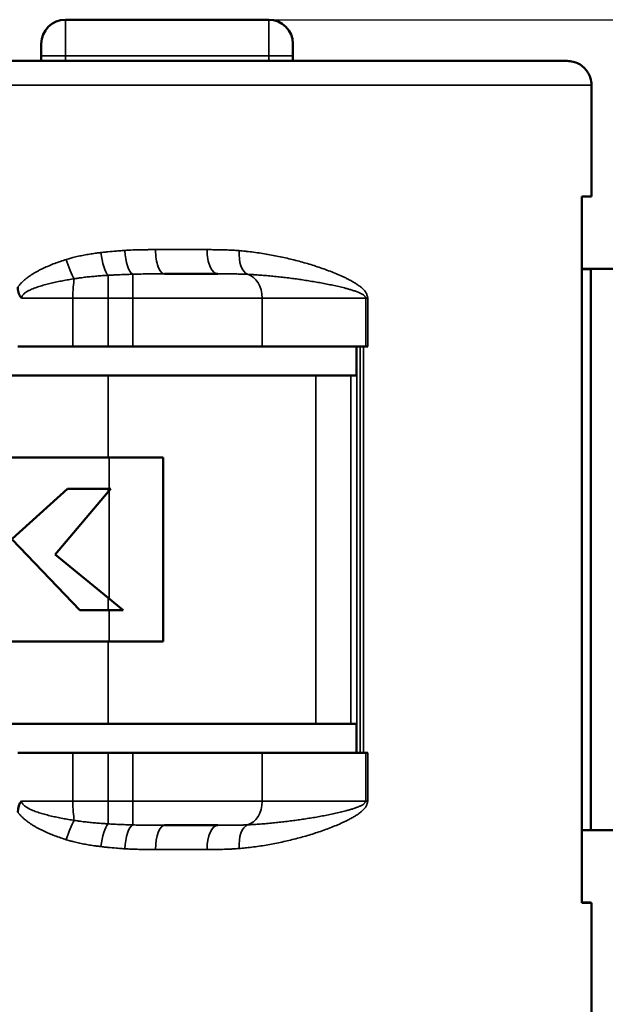
# Model space of a CAD drawing. Units: millimetres. Extents: x 288 to 481, y 110 to 387.
# Drawn here: x 360 to 372, y 301 to 321 of the extents above; entities that cross this region are included whole.
import ezdxf

# ---------------------------------------------------------------- set-up
doc = ezdxf.new("R2010")
doc.units = ezdxf.units.MM
for name, color, linetype, lineweight in [('AM_5', 3, 'Continuous', 25), ('Visible (ISO)', 7, 'Continuous', 50), ('Visible Narrow (ISO)', 7, 'Continuous', 35)]:
    doc.layers.add(name, color=color, linetype=linetype, lineweight=lineweight)
doc.styles.get("Standard").update_dxf_attribs({"font": 'ISOCP.SHX', "bigfont": 'EXTFONT.SHX'})
doc.dimstyles.new('AM_ISO$0', dxfattribs={"dimtxt": 3.5, "dimasz": 2.5, "dimexe": 1, "dimexo": 1, "dimgap": 1.5, "dimtad": 1, "dimdsep": 46, "dimtxsty": 'Standard', "dimblk": 'OPEN30', "dimcen": 0, "dimclrd": 3, "dimclre": 3, "dimclrt": 2, "dimadec": 0, "dimazin": 2, "dimtp": 0.1, "dimtm": 0.1, "dimtfac": 0.71, "dimtmove": 0, "dimatfit": 3, "dimldrblk": 'OPEN30', "dimfxl": 0, "dimlwd": -1, "dimlwe": -1, "dimarcsym": 0})

# ---------------------------------------------------------------- blocks, each defined once
blk = doc.blocks.new('_Open30')
at = {"color": 0, "linetype": 'ByBlock', "lineweight": -2}
for p, q in [((-1, 0.2679), (0, 0)), ((0, 0), (-1, -0.2679)), ((0, 0), (-1, 0))]:
    blk.add_line(p, q, dxfattribs=at)
blk = doc.blocks.new('*D41')
at = {"layer": 'AM_5', "color": 3, "transparency": 16777216}
for p, q in [((342.986, 301.34), (342.986, 288.329)), ((371.686, 300.229), (371.686, 288.329)), ((345.486, 289.329), (369.186, 289.329))]:
    blk.add_line(p, q, dxfattribs=at)
at = {"layer": 'Defpoints', "color": 0, "transparency": 16777216}
for p in [(342.986, 302.34), (371.686, 301.229), (371.686, 289.329)]:
    blk.add_point(p, dxfattribs=at)
at = {"layer": 'AM_5', "color": 3, "transparency": 16777216, "xscale": 2.5, "yscale": 2.5, "zscale": 2.5, "rotation": 180}
blk.add_blockref('_Open30', (342.986, 289.329), dxfattribs=at)
at = {"layer": 'AM_5', "color": 3, "transparency": 16777216, "xscale": 2.5, "yscale": 2.5, "zscale": 2.5}
blk.add_blockref('_Open30', (371.686, 289.329), dxfattribs=at)
at = {"layer": 'AM_5', "color": 2, "transparency": 16777216, "insert": (357.336, 292.58), "char_height": 3.5, "attachment_point": 5}
blk.add_mtext('28.7', dxfattribs=at)
blk = doc.blocks.new('*D43')
at = {"layer": 'AM_5', "color": 3, "transparency": 16777216}
for p, q in [((363.92, 320.894), (385.22, 320.894)), ((384.22, 318.394), (384.22, 301.494)), ((365.196, 298.994), (385.22, 298.994))]:
    blk.add_line(p, q, dxfattribs=at)
at = {"layer": 'Defpoints', "color": 0, "transparency": 16777216}
for p in [(362.92, 320.894), (364.196, 298.994), (384.22, 298.994)]:
    blk.add_point(p, dxfattribs=at)
at = {"layer": 'AM_5', "color": 3, "transparency": 16777216, "xscale": 2.5, "yscale": 2.5, "zscale": 2.5}
for p, rotation in [((384.22, 320.894), 90), ((384.22, 298.994), 270)]:
    blk.add_blockref('_Open30', p, dxfattribs=dict(at, rotation=rotation))
at = {"layer": 'AM_5', "color": 2, "transparency": 16777216, "insert": (380.97, 309.944), "char_height": 3.5, "attachment_point": 5, "rotation": 90}
blk.add_mtext('21.9', dxfattribs=at)

msp = doc.modelspace()

# ---------------------------------------------------------------- linework, layer by layer
at = {"layer": 'Visible (ISO)'}
for p, q in [((360.82, 320.894), (365.02, 320.894)), ((360.32, 320.144), (360.32, 320.394)), ((365.52, 320.144), (365.52, 320.394)), ((360.32, 320.04), (360.32, 320.144)), ((365.52, 320.144), (365.52, 320.04)), ((371.686, 319.04), (371.686, 319.54)), ((371.686, 317.24), (371.686, 319.04)), ((371.486, 302.64), (371.486, 317.24)), ((371.686, 317.24), (371.486, 317.24)), ((371.486, 315.744), (371.676, 315.744)), ((371.676, 315.74), (371.486, 315.74)), ((371.676, 315.744), (372.27, 315.744)), ((371.676, 315.74), (371.676, 315.744)), ((371.676, 315.74), (371.676, 304.14)), ((362.869, 315.64), (363.969, 315.64)), ((359.836, 314.14), (360.975, 314.14)), ((360.975, 314.14), (361.701, 314.14)), ((361.701, 314.14), (362.21, 314.14)), ((362.21, 314.14), (364.885, 314.14)), ((364.885, 314.14), (367.024, 314.14)), ((366.836, 314.14), (366.836, 313.54)), ((367.066, 314.14), (367.024, 314.14)), ((361.702, 313.54), (359.236, 313.54)), ((365.996, 313.54), (361.702, 313.54)), ((366.719, 313.54), (365.996, 313.54)), ((366.84, 313.54), (366.719, 313.54)), ((361.702, 311.84), (352.97, 311.84)), ((362.836, 311.84), (361.702, 311.84)), ((362.836, 308.04), (362.836, 311.84)), ((359.719, 310.161), (360.864, 311.193)), ((361.702, 311.133), (360.607, 309.84)), ((361.702, 311.193), (360.864, 311.193)), ((361.761, 311.193), (361.702, 311.133)), ((361.761, 311.193), (361.702, 311.193)), ((361.12, 308.687), (359.719, 310.146)), ((360.607, 309.84), (361.702, 308.945)), ((361.702, 308.945), (362.016, 308.687)), ((361.702, 308.687), (361.12, 308.687)), ((362.016, 308.687), (361.702, 308.687)), ((361.702, 308.04), (352.97, 308.04)), ((362.836, 308.04), (361.702, 308.04)), ((361.702, 306.34), (359.236, 306.34)), ((365.996, 306.34), (361.702, 306.34)), ((366.719, 306.34), (365.996, 306.34)), ((366.84, 306.34), (366.719, 306.34)), ((366.836, 306.34), (366.836, 305.74)), ((359.836, 305.74), (360.975, 305.74)), ((360.975, 305.74), (361.701, 305.74)), ((361.701, 305.74), (362.21, 305.74)), ((362.21, 305.74), (364.885, 305.74)), ((364.885, 305.74), (367.024, 305.74)), ((367.066, 305.74), (367.024, 305.74)), ((362.869, 304.24), (363.969, 304.24)), ((371.676, 304.14), (371.486, 304.14)), ((371.676, 304.14), (372.27, 304.14)), ((371.67, 302.644), (371.486, 302.644)), ((371.686, 302.64), (371.486, 302.64)), ((371.67, 302.64), (371.67, 302.644)), ((371.686, 300.84), (371.686, 302.64)), ((371.686, 300.34), (371.686, 300.84))]:
    msp.add_line(p, q, dxfattribs=at)
for centre, start, end in [((360.82, 320.394), 90, 180), ((365.02, 320.394), 0, 90)]:
    msp.add_arc(centre, 0.5, start, end, dxfattribs=at)
msp.add_ellipse((360.184, 304.376), major_axis=(-0.221, 0.4), ratio=0.673555, start_param=0.193713, end_param=0.882858, dxfattribs=at)
for points, knots in [([(343.486, 320.04), (343.486, 320.04), (343.494, 320.04), (343.528, 320.04), (343.553, 320.04), (343.62, 320.04), (343.662, 320.04), (343.762, 320.04), (343.82, 320.04), (343.953, 320.04), (344.028, 320.04), (344.193, 320.04), (344.284, 320.04), (344.481, 320.04), (344.588, 320.04), (344.816, 320.04), (344.937, 320.04), (345.196, 320.04), (345.332, 320.04), (345.62, 320.04), (345.771, 320.04), (346.087, 320.04), (346.251, 320.04), (346.644, 320.04), (346.822, 320.04), (347.191, 320.04), (347.381, 320.04), (347.774, 320.04), (347.977, 320.04), (348.393, 320.04), (348.606, 320.04), (349.044, 320.04), (349.268, 320.04), (349.725, 320.04), (349.959, 320.04), (350.434, 320.04), (350.677, 320.04), (351.169, 320.04), (351.419, 320.04), (351.926, 320.04), (352.182, 320.04), (352.702, 320.04), (352.965, 320.04), (353.496, 320.04), (353.763, 320.04), (354.303, 320.04), (354.575, 320.04), (355.122, 320.04), (355.397, 320.04), (355.948, 320.04), (356.225, 320.04), (356.78, 320.04), (357.058, 320.04), (357.614, 320.04), (357.892, 320.04), (358.447, 320.04), (358.723, 320.04), (359.275, 320.04), (359.55, 320.04), (360.097, 320.04), (360.369, 320.04), (360.908, 320.04), (361.176, 320.04), (361.707, 320.04), (361.97, 320.04), (362.489, 320.04), (362.746, 320.04), (363.253, 320.04), (363.503, 320.04), (363.995, 320.04), (364.237, 320.04), (364.713, 320.04), (364.946, 320.04), (365.404, 320.04), (365.628, 320.04), (366.065, 320.04), (366.279, 320.04), (366.695, 320.04), (366.897, 320.04), (367.291, 320.04), (367.481, 320.04), (367.85, 320.04), (368.028, 320.04), (368.37, 320.04), (368.535, 320.04), (368.851, 320.04), (369.052, 320.04), (369.339, 320.04), (369.476, 320.04), (369.734, 320.04), (369.856, 320.04), (370.084, 320.04), (370.191, 320.04), (370.388, 320.04), (370.478, 320.04), (370.644, 320.04), (370.718, 320.04), (370.851, 320.04), (370.91, 320.04), (371.01, 320.04), (371.052, 320.04), (371.119, 320.04), (371.144, 320.04), (371.178, 320.04), (371.186, 320.04), (371.186, 320.04)], [0.1110682, 0.1110682, 0.1110682, 0.1110682, 0.1260271, 0.1260271, 0.140986, 0.140986, 0.155945, 0.155945, 0.1709039, 0.1709039, 0.1858628, 0.1858628, 0.2008217, 0.2008217, 0.2157806, 0.2157806, 0.2307395, 0.2307395, 0.2456984, 0.2456984, 0.2606574, 0.2606574, 0.2756163, 0.2756163, 0.2905752, 0.2905752, 0.3055341, 0.3055341, 0.320493, 0.320493, 0.3354519, 0.3354519, 0.3504108, 0.3504108, 0.3653698, 0.3653698, 0.3803287, 0.3803287, 0.3952876, 0.3952876, 0.4102465, 0.4102465, 0.4252054, 0.4252054, 0.4401643, 0.4401643, 0.4551233, 0.4551233, 0.4700822, 0.4700822, 0.4850411, 0.4850411, 0.5, 0.5, 0.5149589, 0.5149589, 0.5299178, 0.5299178, 0.5448767, 0.5448767, 0.5598357, 0.5598357, 0.5747946, 0.5747946, 0.5897535, 0.5897535, 0.6047124, 0.6047124, 0.6196713, 0.6196713, 0.6346302, 0.6346302, 0.6495891, 0.6495891, 0.6645481, 0.6645481, 0.679507, 0.679507, 0.6944659, 0.6944659, 0.7094248, 0.7094248, 0.7243837, 0.7243837, 0.7393426, 0.7393426, 0.7543015, 0.7543015, 0.7692605, 0.7692605, 0.7842194, 0.7842194, 0.7991783, 0.7991783, 0.8141372, 0.8141372, 0.8290961, 0.8290961, 0.844055, 0.844055, 0.859014, 0.859014, 0.8739729, 0.8739729, 0.8889318, 0.8889318, 0.8889318, 0.8889318]), ([(371.186, 320.04), (371.206, 320.04), (371.227, 320.039), (371.267, 320.034), (371.287, 320.03), (371.347, 320.015), (371.387, 320), (371.461, 319.96), (371.495, 319.935), (371.557, 319.878), (371.584, 319.845), (371.629, 319.774), (371.648, 319.736), (371.677, 319.646), (371.686, 319.593), (371.686, 319.54)], [0, 0, 0, 0, 0.00610997, 0.00610997, 0.01212951, 0.01212951, 0.02472592, 0.02472592, 0.03732232, 0.03732232, 0.04991873, 0.04991873, 0.06251513, 0.06251513, 0.07833147, 0.07833147, 0.07833147, 0.07833147]), ([(359.915, 315.14), (359.914, 315.142), (359.912, 315.144), (359.908, 315.147), (359.907, 315.149), (359.903, 315.153), (359.902, 315.155), (359.899, 315.159), (359.897, 315.161), (359.889, 315.171), (359.884, 315.179), (359.876, 315.193), (359.871, 315.202), (359.867, 315.211), (359.863, 315.22), (359.859, 315.23), (359.855, 315.239), (359.852, 315.249), (359.849, 315.259), (359.847, 315.269), (359.845, 315.278), (359.843, 315.287), (359.841, 315.297), (359.84, 315.302), (359.839, 315.31), (359.837, 315.33), (359.836, 315.35), (359.836, 315.365)], [0, 0, 0, 0, 0.0076471, 0.0076471, 0.0153023, 0.0153023, 0.0229598, 0.0229598, 0.0306149, 0.0306149, 0.0612301, 0.0612301, 0.0765377, 0.0918452, 0.0918452, 0.1071732, 0.1225012, 0.1225012, 0.1378237, 0.1531461, 0.1531461, 0.1684563, 0.1792332, 0.1837664, 0.1837664, 0.20193, 0.2451113, 0.2451113, 0.2451113, 0.2451113])]:
    msp.add_open_spline(points, degree=3, knots=knots, dxfattribs=at)
at = {"layer": 'Visible Narrow (ISO)'}
for p, q in [((360.82, 320.144), (360.82, 320.894)), ((365.02, 320.144), (365.02, 320.894)), ((360.32, 320.144), (360.82, 320.144)), ((360.82, 320.144), (365.02, 320.144)), ((360.82, 320.04), (360.82, 320.144)), ((365.02, 320.144), (365.52, 320.144)), ((365.02, 320.144), (365.02, 320.04)), ((363.745, 316.14), (362.682, 316.14)), ((361.701, 315.61), (361.701, 315.14)), ((362.21, 315.632), (362.21, 315.14)), ((359.915, 315.14), (360.975, 315.14)), ((360.975, 314.14), (360.975, 315.14)), ((360.975, 315.14), (361.701, 315.14)), ((361.701, 315.14), (362.21, 315.14)), ((361.701, 314.14), (361.701, 315.14)), ((362.21, 315.14), (364.885, 315.14)), ((362.21, 314.14), (362.21, 315.14)), ((364.885, 315.14), (367.024, 315.14)), ((364.885, 314.14), (364.885, 315.14)), ((367.024, 315.14), (367.066, 315.14)), ((367.024, 314.14), (367.024, 315.14)), ((367.066, 314.14), (367.066, 315.14)), ((366.909, 305.74), (366.909, 314.14)), ((366.976, 305.74), (366.976, 314.14)), ((361.702, 311.84), (361.702, 313.54)), ((365.996, 306.34), (365.996, 313.54)), ((366.719, 306.34), (366.719, 313.54)), ((366.84, 306.34), (366.84, 313.54)), ((361.723, 311.193), (361.723, 311.84)), ((361.702, 311.193), (361.702, 311.133)), ((361.723, 308.927), (361.723, 311.155)), ((361.702, 308.945), (361.702, 308.687)), ((361.723, 308.04), (361.723, 308.687)), ((361.702, 306.34), (361.702, 308.04)), ((360.975, 305.74), (360.975, 304.74)), ((361.701, 305.74), (361.701, 304.74)), ((362.21, 305.74), (362.21, 304.74)), ((364.885, 305.74), (364.885, 304.74)), ((367.024, 304.74), (367.024, 305.74)), ((367.066, 304.74), (367.066, 305.74)), ((359.915, 304.74), (360.975, 304.74)), ((360.975, 304.74), (361.701, 304.74)), ((361.701, 304.74), (362.21, 304.74)), ((361.701, 304.74), (361.701, 304.27)), ((362.21, 304.74), (362.21, 304.248)), ((362.21, 304.74), (364.885, 304.74)), ((364.885, 304.74), (367.024, 304.74)), ((367.024, 304.74), (367.066, 304.74)), ((363.745, 303.74), (362.682, 303.74))]:
    msp.add_line(p, q, dxfattribs=at)
for centre, major_axis, ratio, start_param, end_param in [((362.21, 316.125), (-0.031, 0.499), 0.32878, 1.550495, 2.955927), ((362.869, 316.14), (0, 0.5), 0.373874, 1.570796, 3.141593), ((363.969, 316.14), (0, 0.5), 0.448165, 1.570796, 3.141593), ((364.655, 316.12), (0.04, 0.498), 0.493309, 1.61061, 2.993294), ((360.96, 315.937), (-0.143, 0.479), 0.235159, 1.500561, 2.479869), ((361.701, 316.08), (-0.056, 0.497), 0.293261, 1.537904, 2.776162), ((361.047, 315.14), (0, 0.5), 0.145261, 0.648069, 1.570796), ((364.503, 315.14), (0, 0.5), 0.764145, -1.570796, -0.200595), ((361.047, 304.74), (0, 0.5), 0.145261, 1.570796, 2.493524), ((364.503, 304.74), (0, 0.5), 0.764145, 3.342187, 4.712389), ((360.96, 303.943), (0.143, 0.479), 0.235159, 0.661723, 1.641031), ((361.701, 303.8), (0.056, 0.497), 0.293261, 0.365431, 1.603689), ((362.21, 303.755), (0.031, 0.499), 0.328782, 0.185666, 1.591097), ((362.869, 303.74), (0, 0.5), 0.373874, 0, 1.570796), ((363.969, 303.74), (0, 0.5), 0.448165, 0, 1.570796), ((364.655, 303.76), (-0.04, 0.498), 0.493305, 0.1483, 1.530983)]:
    msp.add_ellipse(centre, major_axis=major_axis, ratio=ratio, start_param=start_param, end_param=end_param, dxfattribs=at)
for points, knots in [([(342.986, 319.54), (342.986, 319.54), (342.995, 319.54), (343.029, 319.54), (343.055, 319.54), (343.125, 319.54), (343.168, 319.54), (343.272, 319.54), (343.333, 319.54), (343.47, 319.54), (343.548, 319.54), (343.719, 319.54), (343.813, 319.54), (344.017, 319.54), (344.128, 319.54), (344.364, 319.54), (344.49, 319.54), (344.758, 319.54), (344.899, 319.54), (345.197, 319.54), (345.354, 319.54), (345.681, 319.54), (345.852, 319.54), (346.207, 319.54), (346.391, 319.54), (346.823, 319.54), (347.021, 319.54), (347.428, 319.54), (347.638, 319.54), (348.069, 319.54), (348.29, 319.54), (348.744, 319.54), (348.976, 319.54), (349.45, 319.54), (349.692, 319.54), (350.184, 319.54), (350.435, 319.54), (350.945, 319.54), (351.204, 319.54), (351.73, 319.54), (351.996, 319.54), (352.534, 319.54), (352.807, 319.54), (353.357, 319.54), (353.634, 319.54), (354.193, 319.54), (354.475, 319.54), (355.042, 319.54), (355.326, 319.54), (355.898, 319.54), (356.185, 319.54), (356.76, 319.54), (357.048, 319.54), (357.624, 319.54), (357.912, 319.54), (358.487, 319.54), (358.774, 319.54), (359.345, 319.54), (359.63, 319.54), (360.197, 319.54), (360.478, 319.54), (361.038, 319.54), (361.315, 319.54), (361.865, 319.54), (362.137, 319.54), (362.676, 319.54), (362.942, 319.54), (363.467, 319.54), (363.726, 319.54), (364.236, 319.54), (364.487, 319.54), (364.98, 319.54), (365.222, 319.54), (365.696, 319.54), (365.928, 319.54), (366.382, 319.54), (366.603, 319.54), (367.034, 319.54), (367.244, 319.54), (367.651, 319.54), (367.849, 319.54), (368.231, 319.54), (368.415, 319.54), (368.77, 319.54), (368.941, 319.54), (369.318, 319.54), (369.475, 319.54), (369.773, 319.54), (369.914, 319.54), (370.182, 319.54), (370.308, 319.54), (370.544, 319.54), (370.655, 319.54), (370.859, 319.54), (370.953, 319.54), (371.124, 319.54), (371.201, 319.54), (371.339, 319.54), (371.4, 319.54), (371.504, 319.54), (371.547, 319.54), (371.616, 319.54), (371.642, 319.54), (371.677, 319.54), (371.686, 319.54), (371.686, 319.54)], [0.1110682, 0.1110682, 0.1110682, 0.1110682, 0.1260271, 0.1260271, 0.140986, 0.140986, 0.155945, 0.155945, 0.1709039, 0.1709039, 0.1858628, 0.1858628, 0.2008217, 0.2008217, 0.2157806, 0.2157806, 0.2307395, 0.2307395, 0.2456984, 0.2456984, 0.2606574, 0.2606574, 0.2756163, 0.2756163, 0.2905752, 0.2905752, 0.3055341, 0.3055341, 0.320493, 0.320493, 0.3354519, 0.3354519, 0.3504108, 0.3504108, 0.3653698, 0.3653698, 0.3803287, 0.3803287, 0.3952876, 0.3952876, 0.4102465, 0.4102465, 0.4252054, 0.4252054, 0.4401643, 0.4401643, 0.4551233, 0.4551233, 0.4700822, 0.4700822, 0.4850411, 0.4850411, 0.5, 0.5, 0.5149589, 0.5149589, 0.5299178, 0.5299178, 0.5448767, 0.5448767, 0.5598357, 0.5598357, 0.5747946, 0.5747946, 0.5897535, 0.5897535, 0.6047124, 0.6047124, 0.6196713, 0.6196713, 0.6346302, 0.6346302, 0.6495891, 0.6495891, 0.6645481, 0.6645481, 0.679507, 0.679507, 0.6944659, 0.6944659, 0.7094248, 0.7094248, 0.7243837, 0.7243837, 0.7393426, 0.7393426, 0.7543015, 0.7543015, 0.7692605, 0.7692605, 0.7842194, 0.7842194, 0.7991783, 0.7991783, 0.8141372, 0.8141372, 0.8290961, 0.8290961, 0.844055, 0.844055, 0.859014, 0.859014, 0.8739729, 0.8739729, 0.8889318, 0.8889318, 0.8889318, 0.8889318]), ([(361.554, 316.08), (361.571, 316.082), (361.589, 316.084), (361.638, 316.089), (361.668, 316.092), (361.757, 316.101), (361.815, 316.107), (361.895, 316.114), (361.917, 316.115), (361.975, 316.12), (362.01, 316.122), (362.045, 316.125)], [0.0000001, 0.0000001, 0.0000001, 0.0000001, 0.1086914, 0.1086914, 0.2954519, 0.2954519, 0.6479223, 0.6479223, 0.7846844, 0.7846844, 1, 1, 1, 1]), ([(362.045, 316.125), (362.068, 316.126), (362.091, 316.127), (362.134, 316.13), (362.153, 316.13), (362.23, 316.134), (362.287, 316.136), (362.4, 316.138), (362.457, 316.139), (362.547, 316.14), (362.581, 316.14), (362.637, 316.14), (362.66, 316.14), (362.682, 316.14)], [0, 0, 0, 0, 0.105231, 0.105231, 0.196089, 0.196089, 0.461928, 0.461928, 0.730028, 0.730028, 0.891006, 0.891006, 1, 1, 1, 1]), ([(363.745, 316.14), (363.768, 316.14), (363.791, 316.14), (363.831, 316.14), (363.848, 316.14), (363.905, 316.139), (363.945, 316.139), (364.025, 316.138), (364.064, 316.137), (364.144, 316.135), (364.183, 316.133), (364.262, 316.13), (364.301, 316.128), (364.363, 316.123), (364.385, 316.122), (364.408, 316.12)], [0, 0, 0, 0, 0.104451, 0.104451, 0.181882, 0.181882, 0.362872, 0.362872, 0.542824, 0.542824, 0.721622, 0.721622, 0.898988, 0.898988, 1, 1, 1, 1]), ([(364.408, 316.12), (364.45, 316.116), (364.493, 316.112), (364.543, 316.107), (364.551, 316.106), (364.609, 316.1), (364.659, 316.094), (364.758, 316.081), (364.807, 316.074), (364.906, 316.059), (364.955, 316.051), (365.052, 316.034), (365.101, 316.025), (365.197, 316.006), (365.245, 315.996), (365.341, 315.975), (365.388, 315.964), (365.483, 315.942), (365.53, 315.93), (365.623, 315.906), (365.67, 315.893), (365.762, 315.868), (365.808, 315.854), (365.899, 315.827), (365.944, 315.813), (366.034, 315.783), (366.079, 315.768), (366.168, 315.737), (366.212, 315.721), (366.3, 315.688), (366.343, 315.671), (366.429, 315.636), (366.472, 315.618), (366.536, 315.589), (366.557, 315.579), (366.599, 315.56), (366.62, 315.549), (366.666, 315.526), (366.691, 315.513), (366.742, 315.485), (366.767, 315.471), (366.804, 315.448), (366.816, 315.441), (366.841, 315.425), (366.853, 315.417), (366.877, 315.4), (366.889, 315.391), (366.912, 315.374), (366.924, 315.364), (366.945, 315.347), (366.954, 315.338), (366.973, 315.321), (366.982, 315.311), (366.999, 315.292), (367.008, 315.282), (367.02, 315.266), (367.024, 315.261), (367.032, 315.248), (367.036, 315.24), (367.043, 315.222), (367.046, 315.212), (367.051, 315.191), (367.054, 315.181), (367.06, 315.16), (367.063, 315.149), (367.066, 315.14)], [0, 0, 0, 0, 0.04234, 0.04234, 0.050241, 0.050241, 0.100533, 0.100533, 0.15087, 0.15087, 0.201245, 0.201245, 0.251661, 0.251661, 0.302104, 0.302104, 0.352568, 0.352568, 0.403047, 0.403047, 0.453503, 0.453503, 0.503963, 0.503963, 0.554417, 0.554417, 0.604856, 0.604856, 0.655243, 0.655243, 0.705584, 0.705584, 0.755844, 0.755844, 0.780933, 0.780933, 0.805984, 0.805984, 0.836906, 0.836906, 0.867714, 0.867714, 0.883038, 0.883038, 0.898306, 0.898306, 0.913493, 0.913493, 0.928576, 0.928576, 0.941136, 0.941136, 0.953539, 0.953539, 0.965653, 0.965653, 0.97157, 0.97157, 0.978678, 0.978678, 0.985785, 0.985785, 0.992893, 0.992893, 1, 1, 1, 1]), ([(359.836, 315.365), (359.839, 315.37), (359.843, 315.375), (359.854, 315.389), (359.861, 315.398), (359.875, 315.416), (359.883, 315.424), (359.898, 315.441), (359.906, 315.449), (359.922, 315.466), (359.93, 315.473), (359.954, 315.496), (359.97, 315.51), (360.003, 315.537), (360.02, 315.55), (360.054, 315.576), (360.071, 315.588), (360.106, 315.612), (360.124, 315.623), (360.16, 315.646), (360.178, 315.657), (360.215, 315.678), (360.234, 315.688), (360.271, 315.708), (360.29, 315.718), (360.327, 315.737), (360.346, 315.746), (360.404, 315.774), (360.442, 315.791), (360.52, 315.824), (360.559, 315.84), (360.638, 315.87), (360.678, 315.884), (360.757, 315.912), (360.797, 315.925), (360.837, 315.937)], [0, 0, 0, 0, 0.0140635, 0.0140635, 0.0404409, 0.0404409, 0.0672045, 0.0672045, 0.0943066, 0.0943066, 0.1216894, 0.1216894, 0.1739951, 0.1739951, 0.2269551, 0.2269551, 0.2804502, 0.2804502, 0.3343426, 0.3343426, 0.3886869, 0.3886869, 0.4432899, 0.4432899, 0.4981119, 0.4981119, 0.5531099, 0.5531099, 0.664287, 0.664287, 0.7758948, 0.7758948, 0.8878356, 0.8878356, 0.9999999, 0.9999999, 0.9999999, 0.9999999]), ([(360.837, 315.937), (360.855, 315.943), (360.873, 315.948), (360.918, 315.961), (360.944, 315.968), (361.01, 315.985), (361.048, 315.994), (361.126, 316.012), (361.164, 316.019), (361.242, 316.034), (361.281, 316.041), (361.359, 316.054), (361.398, 316.06), (361.445, 316.066), (361.454, 316.067), (361.493, 316.072), (361.523, 316.076), (361.554, 316.08)], [0, 0, 0, 0, 0.074366, 0.074366, 0.186241, 0.186241, 0.346991, 0.346991, 0.508985, 0.508985, 0.671854, 0.671854, 0.835551, 0.835551, 0.87119, 0.87119, 1, 1, 1, 1]), ([(359.915, 315.14), (359.915, 315.143), (359.916, 315.147), (359.917, 315.156), (359.918, 315.161), (359.922, 315.172), (359.924, 315.178), (359.93, 315.189), (359.934, 315.195), (359.942, 315.205), (359.946, 315.211), (359.956, 315.221), (359.962, 315.226), (359.973, 315.236), (359.979, 315.241), (359.992, 315.251), (359.998, 315.255), (360.012, 315.264), (360.019, 315.269), (360.034, 315.278), (360.041, 315.282), (360.057, 315.29), (360.065, 315.295), (360.081, 315.303), (360.089, 315.307), (360.114, 315.318), (360.13, 315.325), (360.163, 315.338), (360.18, 315.345), (360.214, 315.358), (360.232, 315.364), (360.267, 315.376), (360.285, 315.382), (360.322, 315.393), (360.34, 315.398), (360.377, 315.409), (360.396, 315.414), (360.433, 315.424), (360.452, 315.429), (360.49, 315.439), (360.509, 315.443), (360.567, 315.457), (360.606, 315.466), (360.684, 315.482), (360.724, 315.49), (360.803, 315.505), (360.843, 315.512), (360.923, 315.526), (360.963, 315.532), (361.003, 315.538)], [0, 0, 0, 0, 0.011741, 0.011741, 0.028735, 0.028735, 0.048486, 0.048486, 0.068802, 0.068802, 0.089375, 0.089375, 0.110514, 0.110514, 0.132184, 0.132184, 0.154303, 0.154303, 0.176928, 0.176928, 0.199885, 0.199885, 0.223132, 0.223132, 0.24662, 0.24662, 0.291486, 0.291486, 0.336913, 0.336913, 0.382799, 0.382799, 0.429025, 0.429025, 0.47564, 0.47564, 0.522476, 0.522476, 0.5695, 0.5695, 0.616675, 0.616675, 0.712039, 0.712039, 0.807771, 0.807771, 0.90379, 0.90379, 1, 1, 1, 1]), ([(361.003, 315.538), (361.02, 315.541), (361.037, 315.544), (361.08, 315.55), (361.105, 315.554), (361.168, 315.562), (361.205, 315.567), (361.28, 315.576), (361.318, 315.58), (361.393, 315.587), (361.431, 315.59), (361.508, 315.597), (361.546, 315.6), (361.593, 315.603), (361.602, 315.604), (361.64, 315.606), (361.671, 315.608), (361.701, 315.61)], [0.0000001, 0.0000001, 0.0000001, 0.0000001, 0.074366, 0.074366, 0.186241, 0.186241, 0.3469908, 0.3469908, 0.5089846, 0.5089846, 0.6718544, 0.6718544, 0.8355513, 0.8355513, 0.8711895, 0.8711895, 1, 1, 1, 1]), ([(361.701, 315.61), (361.719, 315.611), (361.738, 315.612), (361.788, 315.615), (361.82, 315.616), (361.912, 315.621), (361.971, 315.623), (362.054, 315.627), (362.078, 315.628), (362.137, 315.63), (362.174, 315.631), (362.21, 315.632)], [0, 0, 0, 0, 0.108691, 0.108691, 0.295452, 0.295452, 0.647922, 0.647922, 0.784684, 0.784684, 1, 1, 1, 1]), ([(362.21, 315.632), (362.233, 315.633), (362.256, 315.634), (362.299, 315.635), (362.319, 315.635), (362.398, 315.637), (362.456, 315.638), (362.574, 315.639), (362.633, 315.639), (362.727, 315.64), (362.762, 315.64), (362.822, 315.64), (362.845, 315.64), (362.869, 315.64)], [0, 0, 0, 0, 0.105231, 0.105231, 0.196089, 0.196089, 0.461928, 0.461928, 0.730028, 0.730028, 0.891006, 0.891006, 1, 1, 1, 1]), ([(363.969, 315.64), (363.991, 315.64), (364.014, 315.64), (364.053, 315.64), (364.069, 315.64), (364.124, 315.64), (364.162, 315.639), (364.237, 315.639), (364.273, 315.638), (364.346, 315.637), (364.382, 315.637), (364.452, 315.635), (364.487, 315.634), (364.54, 315.632), (364.559, 315.631), (364.579, 315.63)], [0, 0, 0, 0, 0.104451, 0.104451, 0.181882, 0.181882, 0.362872, 0.362872, 0.542824, 0.542824, 0.721622, 0.721622, 0.898988, 0.898988, 1, 1, 1, 1]), ([(364.579, 315.63), (364.616, 315.628), (364.653, 315.626), (364.698, 315.623), (364.705, 315.623), (364.756, 315.62), (364.8, 315.617), (364.888, 315.61), (364.932, 315.607), (365.02, 315.599), (365.063, 315.595), (365.151, 315.587), (365.194, 315.582), (365.281, 315.573), (365.324, 315.568), (365.41, 315.557), (365.453, 315.552), (365.539, 315.541), (365.582, 315.535), (365.667, 315.523), (365.71, 315.517), (365.794, 315.504), (365.836, 315.497), (365.921, 315.483), (365.962, 315.476), (366.046, 315.462), (366.087, 315.454), (366.17, 315.439), (366.211, 315.431), (366.293, 315.414), (366.334, 315.406), (366.415, 315.388), (366.456, 315.379), (366.516, 315.365), (366.536, 315.36), (366.576, 315.35), (366.596, 315.345), (366.64, 315.333), (366.664, 315.326), (366.712, 315.312), (366.736, 315.305), (366.772, 315.294), (366.783, 315.29), (366.807, 315.282), (366.818, 315.278), (366.841, 315.27), (366.853, 315.266), (366.875, 315.257), (366.887, 315.252), (366.907, 315.243), (366.916, 315.239), (366.934, 315.23), (366.943, 315.226), (366.959, 315.216), (366.968, 315.211), (366.979, 315.203), (366.983, 315.2), (366.991, 315.194), (366.995, 315.19), (367.002, 315.181), (367.005, 315.176), (367.01, 315.166), (367.013, 315.16), (367.018, 315.15), (367.021, 315.145), (367.024, 315.14)], [0, 0, 0, 0, 0.04234, 0.04234, 0.050241, 0.050241, 0.100533, 0.100533, 0.15087, 0.15087, 0.201245, 0.201245, 0.251661, 0.251661, 0.302104, 0.302104, 0.352568, 0.352568, 0.403047, 0.403047, 0.453503, 0.453503, 0.503963, 0.503963, 0.554417, 0.554417, 0.604856, 0.604856, 0.655243, 0.655243, 0.705584, 0.705584, 0.755844, 0.755844, 0.780933, 0.780933, 0.805984, 0.805984, 0.836906, 0.836906, 0.867714, 0.867714, 0.883038, 0.883038, 0.898306, 0.898306, 0.913493, 0.913493, 0.928576, 0.928576, 0.941136, 0.941136, 0.953539, 0.953539, 0.965653, 0.965653, 0.97157, 0.97157, 0.978678, 0.978678, 0.985785, 0.985785, 0.992893, 0.992893, 1, 1, 1, 1]), ([(359.915, 304.74), (359.915, 304.736), (359.916, 304.733), (359.917, 304.724), (359.918, 304.719), (359.922, 304.708), (359.924, 304.702), (359.93, 304.691), (359.934, 304.685), (359.942, 304.674), (359.946, 304.669), (359.956, 304.659), (359.962, 304.653), (359.973, 304.643), (359.979, 304.639), (359.992, 304.629), (359.998, 304.624), (360.012, 304.615), (360.019, 304.611), (360.034, 304.602), (360.041, 304.598), (360.057, 304.589), (360.065, 304.585), (360.081, 304.577), (360.089, 304.573), (360.114, 304.562), (360.13, 304.555), (360.163, 304.541), (360.18, 304.535), (360.214, 304.522), (360.232, 304.516), (360.267, 304.504), (360.285, 304.498), (360.322, 304.487), (360.34, 304.481), (360.377, 304.471), (360.396, 304.466), (360.433, 304.456), (360.452, 304.451), (360.49, 304.441), (360.509, 304.437), (360.567, 304.423), (360.606, 304.414), (360.684, 304.398), (360.724, 304.39), (360.803, 304.375), (360.843, 304.368), (360.923, 304.354), (360.963, 304.347), (361.003, 304.341)], [0, 0, 0, 0, 0.011684, 0.011684, 0.028578, 0.028578, 0.048233, 0.048233, 0.068468, 0.068468, 0.088978, 0.088978, 0.110072, 0.110072, 0.131711, 0.131711, 0.153809, 0.153809, 0.176422, 0.176422, 0.199371, 0.199371, 0.222616, 0.222616, 0.246104, 0.246104, 0.29098, 0.29098, 0.336426, 0.336426, 0.382337, 0.382337, 0.428593, 0.428593, 0.475238, 0.475238, 0.522107, 0.522107, 0.569165, 0.569165, 0.616375, 0.616375, 0.711811, 0.711811, 0.807618, 0.807618, 0.903713, 0.903713, 1, 1, 1, 1]), ([(367.066, 304.74), (367.063, 304.73), (367.06, 304.72), (367.054, 304.699), (367.051, 304.689), (367.046, 304.668), (367.043, 304.658), (367.036, 304.64), (367.032, 304.632), (367.024, 304.619), (367.02, 304.614), (367.008, 304.597), (366.999, 304.587), (366.982, 304.568), (366.973, 304.559), (366.954, 304.542), (366.945, 304.533), (366.924, 304.515), (366.912, 304.506), (366.889, 304.488), (366.877, 304.48), (366.853, 304.463), (366.841, 304.455), (366.816, 304.439), (366.804, 304.431), (366.767, 304.409), (366.742, 304.395), (366.691, 304.367), (366.666, 304.354), (366.62, 304.33), (366.599, 304.32), (366.557, 304.3), (366.536, 304.291), (366.472, 304.262), (366.429, 304.244), (366.343, 304.208), (366.3, 304.191), (366.212, 304.158), (366.168, 304.142), (366.079, 304.111), (366.034, 304.096), (365.944, 304.067), (365.899, 304.053), (365.808, 304.025), (365.762, 304.012), (365.67, 303.986), (365.623, 303.974), (365.53, 303.95), (365.483, 303.938), (365.388, 303.916), (365.341, 303.905), (365.245, 303.884), (365.197, 303.874), (365.101, 303.855), (365.052, 303.846), (364.955, 303.829), (364.906, 303.821), (364.807, 303.806), (364.758, 303.799), (364.659, 303.786), (364.609, 303.78), (364.551, 303.774), (364.543, 303.773), (364.492, 303.767), (364.45, 303.764), (364.408, 303.76)], [0, 0, 0, 0, 0.00712, 0.00712, 0.01424, 0.01424, 0.021359, 0.021359, 0.028479, 0.028479, 0.034405, 0.034405, 0.04653, 0.04653, 0.058938, 0.058938, 0.0715, 0.0715, 0.086584, 0.086584, 0.101771, 0.101771, 0.117039, 0.117039, 0.132363, 0.132363, 0.163169, 0.163169, 0.194089, 0.194089, 0.219138, 0.219138, 0.244225, 0.244225, 0.294481, 0.294481, 0.344818, 0.344818, 0.3952, 0.3952, 0.445634, 0.445634, 0.496084, 0.496084, 0.546538, 0.546538, 0.59699, 0.59699, 0.647465, 0.647465, 0.697924, 0.697924, 0.748362, 0.748362, 0.798773, 0.798773, 0.849144, 0.849144, 0.899476, 0.899476, 0.949764, 0.949764, 0.957766, 0.957766, 1, 1, 1, 1]), ([(367.024, 304.74), (367.021, 304.735), (367.018, 304.73), (367.013, 304.719), (367.01, 304.714), (367.005, 304.704), (367.002, 304.699), (366.995, 304.69), (366.991, 304.686), (366.983, 304.679), (366.979, 304.677), (366.968, 304.669), (366.959, 304.664), (366.943, 304.654), (366.934, 304.649), (366.916, 304.641), (366.907, 304.637), (366.887, 304.628), (366.875, 304.623), (366.853, 304.614), (366.841, 304.61), (366.818, 304.601), (366.807, 304.597), (366.783, 304.59), (366.772, 304.586), (366.736, 304.574), (366.712, 304.567), (366.664, 304.553), (366.64, 304.547), (366.596, 304.535), (366.576, 304.53), (366.536, 304.52), (366.516, 304.515), (366.456, 304.501), (366.415, 304.492), (366.334, 304.474), (366.293, 304.466), (366.211, 304.449), (366.17, 304.441), (366.087, 304.426), (366.046, 304.418), (365.962, 304.403), (365.921, 304.396), (365.836, 304.383), (365.794, 304.376), (365.71, 304.363), (365.667, 304.357), (365.582, 304.345), (365.539, 304.339), (365.453, 304.328), (365.41, 304.322), (365.324, 304.312), (365.281, 304.307), (365.194, 304.298), (365.151, 304.293), (365.063, 304.284), (365.02, 304.28), (364.932, 304.273), (364.888, 304.269), (364.8, 304.263), (364.756, 304.26), (364.705, 304.257), (364.698, 304.256), (364.653, 304.254), (364.616, 304.252), (364.579, 304.25)], [0, 0, 0, 0, 0.00712, 0.00712, 0.01424, 0.01424, 0.021359, 0.021359, 0.028479, 0.028479, 0.034405, 0.034405, 0.04653, 0.04653, 0.058938, 0.058938, 0.0715, 0.0715, 0.086584, 0.086584, 0.101771, 0.101771, 0.117039, 0.117039, 0.132363, 0.132363, 0.163169, 0.163169, 0.194089, 0.194089, 0.219138, 0.219138, 0.244225, 0.244225, 0.294481, 0.294481, 0.344818, 0.344818, 0.3952, 0.3952, 0.445634, 0.445634, 0.496084, 0.496084, 0.546538, 0.546538, 0.59699, 0.59699, 0.647465, 0.647465, 0.697924, 0.697924, 0.748362, 0.748362, 0.798773, 0.798773, 0.849144, 0.849144, 0.899476, 0.899476, 0.949764, 0.949764, 0.957766, 0.957766, 1, 1, 1, 1]), ([(359.836, 304.515), (359.839, 304.51), (359.843, 304.505), (359.854, 304.491), (359.861, 304.482), (359.875, 304.464), (359.883, 304.455), (359.898, 304.439), (359.906, 304.43), (359.922, 304.414), (359.93, 304.406), (359.954, 304.384), (359.97, 304.37), (360.003, 304.343), (360.02, 304.33), (360.054, 304.304), (360.071, 304.292), (360.106, 304.268), (360.124, 304.256), (360.16, 304.234), (360.178, 304.223), (360.215, 304.202), (360.234, 304.192), (360.271, 304.171), (360.29, 304.162), (360.327, 304.143), (360.346, 304.133), (360.404, 304.106), (360.442, 304.089), (360.52, 304.055), (360.559, 304.04), (360.638, 304.01), (360.678, 303.995), (360.757, 303.968), (360.797, 303.955), (360.837, 303.943)], [0, 0, 0, 0, 0.0140439, 0.0140439, 0.0403915, 0.0403915, 0.067132, 0.067132, 0.0942158, 0.0942158, 0.121584, 0.121584, 0.1738717, 0.1738717, 0.2268242, 0.2268242, 0.2803183, 0.2803183, 0.3342137, 0.3342137, 0.3885637, 0.3885637, 0.4431741, 0.4431741, 0.4980047, 0.4980047, 0.5530122, 0.5530122, 0.6642109, 0.6642109, 0.7758429, 0.7758429, 0.8878095, 0.8878095, 0.9999999, 0.9999999, 0.9999999, 0.9999999]), ([(361.701, 304.27), (361.671, 304.272), (361.64, 304.274), (361.602, 304.276), (361.593, 304.277), (361.546, 304.28), (361.508, 304.283), (361.431, 304.289), (361.393, 304.293), (361.318, 304.3), (361.28, 304.304), (361.205, 304.313), (361.168, 304.317), (361.105, 304.326), (361.08, 304.329), (361.037, 304.336), (361.02, 304.338), (361.003, 304.341)], [0, 0, 0, 0, 0.1288234, 0.1288234, 0.1644603, 0.1644603, 0.3281663, 0.3281663, 0.4910408, 0.4910408, 0.6530339, 0.6530339, 0.8137766, 0.8137766, 0.9256424, 0.9256424, 0.9999999, 0.9999999, 0.9999999, 0.9999999]), ([(362.21, 304.248), (362.174, 304.249), (362.137, 304.25), (362.078, 304.252), (362.054, 304.253), (361.971, 304.256), (361.912, 304.259), (361.82, 304.264), (361.788, 304.265), (361.738, 304.268), (361.719, 304.269), (361.701, 304.27)], [0, 0, 0, 0, 0.215318, 0.215318, 0.352079, 0.352079, 0.704549, 0.704549, 0.891309, 0.891309, 1, 1, 1, 1]), ([(362.21, 304.248), (362.233, 304.247), (362.256, 304.246), (362.301, 304.245), (362.323, 304.244), (362.388, 304.243), (362.431, 304.242), (362.518, 304.241), (362.562, 304.241), (362.649, 304.24), (362.693, 304.24), (362.757, 304.24), (362.777, 304.24), (362.821, 304.24), (362.845, 304.24), (362.869, 304.24)], [0, 0, 0, 0, 0.105223, 0.105223, 0.203979, 0.203979, 0.401211, 0.401211, 0.599716, 0.599716, 0.799366, 0.799366, 0.890991, 0.890991, 1, 1, 1, 1]), ([(363.969, 304.24), (363.991, 304.24), (364.014, 304.24), (364.066, 304.24), (364.096, 304.24), (364.176, 304.24), (364.227, 304.241), (364.325, 304.242), (364.374, 304.243), (364.445, 304.245), (364.468, 304.245), (364.502, 304.247), (364.513, 304.247), (364.542, 304.248), (364.561, 304.249), (364.579, 304.25)], [0, 0, 0, 0, 0.104436, 0.104436, 0.244737, 0.244737, 0.487777, 0.487777, 0.728767, 0.728767, 0.848413, 0.848413, 0.904799, 0.904799, 1, 1, 1, 1]), ([(361.554, 303.8), (361.523, 303.804), (361.493, 303.807), (361.454, 303.813), (361.445, 303.814), (361.398, 303.82), (361.359, 303.826), (361.281, 303.839), (361.242, 303.845), (361.164, 303.86), (361.126, 303.868), (361.048, 303.885), (361.01, 303.895), (360.944, 303.912), (360.918, 303.919), (360.873, 303.932), (360.855, 303.937), (360.837, 303.943)], [0, 0, 0, 0, 0.128823, 0.128823, 0.16446, 0.16446, 0.328166, 0.328166, 0.491041, 0.491041, 0.653034, 0.653034, 0.813777, 0.813777, 0.925642, 0.925642, 1, 1, 1, 1]), ([(362.045, 303.755), (362.01, 303.757), (361.975, 303.76), (361.917, 303.764), (361.895, 303.766), (361.815, 303.773), (361.757, 303.778), (361.668, 303.787), (361.638, 303.791), (361.589, 303.796), (361.571, 303.798), (361.554, 303.8)], [0, 0, 0, 0, 0.2153181, 0.2153181, 0.3520786, 0.3520786, 0.7045492, 0.7045492, 0.8913086, 0.8913086, 0.9999999, 0.9999999, 0.9999999, 0.9999999]), ([(362.045, 303.755), (362.068, 303.754), (362.091, 303.752), (362.135, 303.75), (362.157, 303.749), (362.22, 303.746), (362.263, 303.745), (362.347, 303.743), (362.389, 303.742), (362.473, 303.741), (362.515, 303.74), (362.576, 303.74), (362.595, 303.74), (362.637, 303.74), (362.66, 303.74), (362.682, 303.74)], [0, 0, 0, 0, 0.105223, 0.105223, 0.203979, 0.203979, 0.401211, 0.401211, 0.599716, 0.599716, 0.799366, 0.799366, 0.890991, 0.890991, 1, 1, 1, 1]), ([(363.745, 303.74), (363.768, 303.74), (363.791, 303.74), (363.845, 303.74), (363.876, 303.74), (363.96, 303.741), (364.014, 303.742), (364.121, 303.744), (364.174, 303.746), (364.254, 303.75), (364.28, 303.751), (364.319, 303.753), (364.332, 303.754), (364.365, 303.757), (364.386, 303.758), (364.408, 303.76)], [0, 0, 0, 0, 0.104436, 0.104436, 0.244737, 0.244737, 0.487777, 0.487777, 0.728767, 0.728767, 0.848413, 0.848413, 0.904799, 0.904799, 1, 1, 1, 1])]:
    msp.add_open_spline(points, degree=3, knots=knots, dxfattribs=at)

# ---------------------------------------------------------------- dimensions: what is measured, and where the dimension line sits
at = {"layer": 'AM_5'}
dim = msp.add_linear_dim(base=(384.22, 298.994), p1=(362.92, 320.894), p2=(364.196, 298.994), angle=90, dimstyle='AM_ISO$0', dxfattribs=at)
dim.commit()
dim.dimension.update_dxf_attribs({"geometry": '*D43', "text_midpoint": (380.97, 309.944)})
dim = msp.add_linear_dim(base=(371.686, 289.329), p1=(342.986, 302.34), p2=(371.686, 301.229), dimstyle='AM_ISO$0', dxfattribs=at)
dim.commit()
dim.dimension.update_dxf_attribs({"geometry": '*D41', "text_midpoint": (357.336, 292.58)})

doc.saveas('drawing.dxf')
